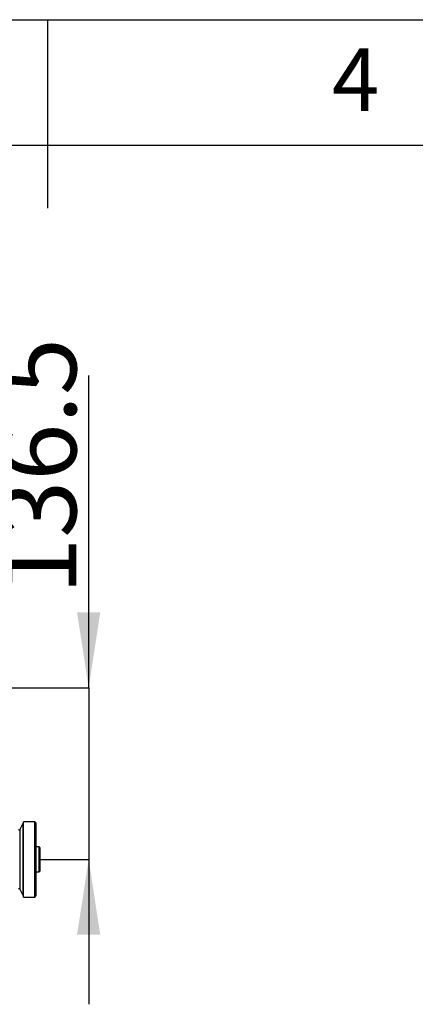
# Model space of a CAD drawing. Units: millimetres. Extents: x 0 to 10267, y 0 to 5940.
# Drawn here: x 4156 to 4786, y 4372 to 5940 of the extents above; entities that cross this region are included whole.
import ezdxf

# ---------------------------------------------------------------- set-up
doc = ezdxf.new("R2010")
doc.units = ezdxf.units.MM
doc.header["$PDSIZE"] = -1
doc.linetypes.add('SLD-实线', pattern=[0])
doc.layers.add('PDF_TEXT', color=7, linetype='SLD-实线')
doc.styles.add('SLDTEXTSTYLE1', font='SIMSUN.TTC')
doc.dimstyles.new('SLDDIMSTYLE4', dxfattribs={"dimtxt": 120, "dimasz": 120, "dimexe": 0, "dimexo": 0.0625, "dimgap": 30, "dimtad": 2, "dimlfac": 0.5, "dimrnd": 1e-09, "dimzin": 12, "dimdsep": 46, "dimtxsty": 'SLDTEXTSTYLE1', "dimsah": 1, "dimcen": 0.09, "dimadec": 0, "dimazin": 3, "dimtfac": 1, "dimtdec": 3, "dimtmove": 0, "dimatfit": 0, "dimfxl": 1, "dimfrac": 2, "dimtolj": 1, "dimtzin": 12, "dimarcsym": 0})

# ---------------------------------------------------------------- blocks, each defined once
blk = doc.blocks.new('_D_19')
at = {"layer": 'PDF_TEXT'}
for p, q in [((4265.6, 4876.2), (4265.6, 5373.5)), ((3978.1, 4876.2), (4266.6, 4876.2)), ((4265.6, 4876.2), (4265.6, 4603.2)), ((4187.6, 4603.2), (4266.6, 4603.2)), ((4265.6, 4603.2), (4265.6, 4372.4))]:
    blk.add_line(p, q, dxfattribs=at)
for points in [[(4265.6, 4876.2), (4284, 4996.2), (4247.1, 4996.2)], [(4265.6, 4603.2), (4247.1, 4483.2), (4284, 4483.2)]]:
    blk.add_solid(points, dxfattribs=at)
at = {"layer": 'PDF_TEXT', "insert": (4125.9, 5024.3), "char_height": 120, "attachment_point": 1, "rotation": 90, "style": 'SLDTEXTSTYLE1'}
blk.add_mtext('136.5', dxfattribs=at)

msp = doc.modelspace()

# ---------------------------------------------------------------- linework, layer by layer
at = {"color": 7, "linetype": 'SLD-实线', "lineweight": 25}
for p, q in [((1200, 5940), (7200, 5940)), ((4200, 5940.02), (4200, 5639.98)), ((200, 5740), (8200, 5740)), ((4160.5417, 4660.15641), (4155.69282, 4650.45865)), ((4161.57976, 4660.15641), (4160.5417, 4660.15641)), ((4160.5417, 4660.15641), (4160.5417, 4546.15641)), ((4179.57976, 4663.15641), (4161.57976, 4663.15641)), ((4161.57976, 4543.15641), (4161.57976, 4663.15641)), ((4181.57976, 4661.15641), (4179.57976, 4663.15641)), ((4179.57976, 4543.15641), (4179.57976, 4663.15641)), ((4181.57976, 4661.15641), (4181.57976, 4545.15641)), ((4155.69282, 4650.45865), (4155.69282, 4555.85416)), ((4186.57976, 4623.15641), (4181.57976, 4623.15641)), ((4187.57976, 4622.15641), (4186.57976, 4623.15641)), ((4186.57976, 4583.15641), (4186.57976, 4623.15613)), ((4187.57976, 4622.15615), (4187.57976, 4584.15641)), ((4181.57976, 4583.15641), (4186.57976, 4583.15641)), ((4186.57976, 4583.15641), (4187.57976, 4584.15641)), ((4155.69282, 4555.85416), (4160.5417, 4546.15641)), ((4160.5417, 4546.15641), (4161.57976, 4546.15641)), ((4161.57976, 4543.15641), (4179.57976, 4543.15641)), ((4179.57976, 4543.15641), (4181.57976, 4545.15641))]:
    msp.add_line(p, q, dxfattribs=at)
for centre, start, end in [((4154.79839, 4650.90587), 188.10489642, 333.43494882), ((4154.79839, 4555.40695), 26.56505118, 171.89510358)]:
    msp.add_arc(centre, 1, start, end, dxfattribs=at)
at = {"layer": 'PDF_TEXT', "color": 7}
msp.add_point((4187.57976, 4603.15641), dxfattribs=at)

# ---------------------------------------------------------------- texts
at = {"layer": 'PDF_TEXT', "insert": (4652.89515, 5894.6419), "char_height": 100, "attachment_point": 1, "style": 'SLDTEXTSTYLE1'}
msp.add_mtext('4', dxfattribs=at)

# ---------------------------------------------------------------- dimensions: what is measured, and where the dimension line sits
at = {"layer": 'PDF_TEXT'}
dim = msp.add_linear_dim(base=(4265.57976, 4603.15641), p1=(3978.07976, 4876.15641), p2=(4187.57976, 4603.15641), angle=90, dimstyle='SLDDIMSTYLE4', dxfattribs=at)
dim.commit()
dim.dimension.update_dxf_attribs({"geometry": '_D_19', "text_midpoint": (4265.57976, 5198.90334), "dimtype": 160})

doc.saveas('drawing.dxf')
